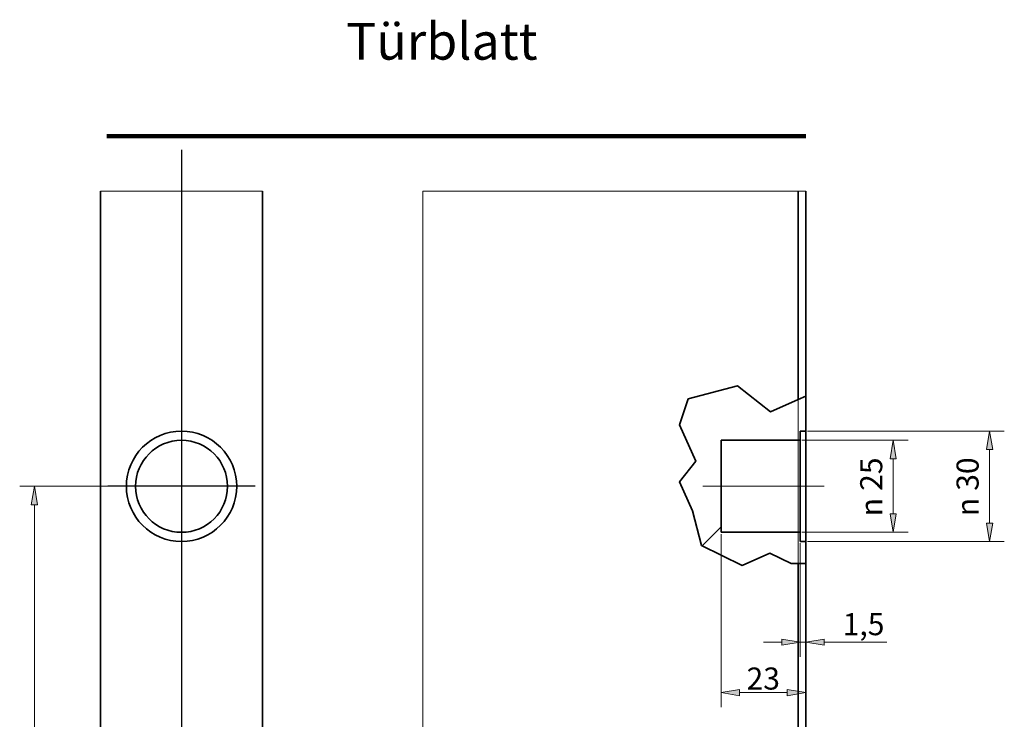
# Model space of a CAD drawing. Units: millimetres. Extents: x 1291 to 5004, y 743 to 2862.
# Drawn here: x 2570 to 3909, y 1909 to 2860 of the extents above; entities that cross this region are included whole.
import ezdxf

# ---------------------------------------------------------------- set-up
doc = ezdxf.new("R2010")
doc.units = ezdxf.units.MM
for name, color, linetype in [('Centro(SAB)', 7, 'Continuous'), ('Geometria schizzo(SAB)', 7, 'Continuous'), ('Linea del centro(SAB)', 7, 'Continuous'), ('Linee di interruzione(SAB)', 7, 'Continuous'), ('Quote(SAB)', 7, 'Continuous'), ('Spigoli tangenti nascosti(SAB)', 7, 'Continuous'), ('Spigoli tangenti visibili(SAB)', 7, 'Continuous'), ('Spigoli visibili(SAB)', 7, 'Continuous'), ('Tratteggio', 7, 'Continuous')]:
    doc.layers.add(name, color=color, linetype=linetype)
doc.styles.get("Standard").update_dxf_attribs({"font": 'arial.ttf'})

# ---------------------------------------------------------------- blocks, each defined once
blk = doc.blocks.new('block 116')
at = {"layer": 'Geometria schizzo(SAB)', "color": 9, "lineweight": 100, "true_color": 0xc0c0c0}
blk.add_lwpolyline([(-319.5, 1274.2), (630.5, 1274.2)], dxfattribs=at)
blk = doc.blocks.new('block 175')
at = {"layer": 'Spigoli visibili(SAB)', "color": 7, "lineweight": 35, "true_color": 0xffffff}
blk.add_lwpolyline([(489, 717.9), (476.6, 764.9)], dxfattribs=at)
blk = doc.blocks.new('block 176')
at = {"layer": 'Spigoli visibili(SAB)', "color": 7, "lineweight": 35, "true_color": 0xffffff}
blk.add_lwpolyline([(476.6, 764.9), (459.1, 804.3)], dxfattribs=at)
blk = doc.blocks.new('block 177')
at = {"layer": 'Spigoli visibili(SAB)', "color": 7, "lineweight": 35, "true_color": 0xffffff}
blk.add_lwpolyline([(459.1, 804.3), (481.2, 832.2)], dxfattribs=at)
blk = doc.blocks.new('block 178')
at = {"layer": 'Spigoli visibili(SAB)', "color": 7, "lineweight": 35, "true_color": 0xffffff}
blk.add_lwpolyline([(481.2, 832.2), (459.1, 881.8)], dxfattribs=at)
blk = doc.blocks.new('block 179')
at = {"layer": 'Spigoli visibili(SAB)', "color": 7, "lineweight": 35, "true_color": 0xffffff}
blk.add_lwpolyline([(459.1, 881.8), (470.9, 917.1)], dxfattribs=at)
blk = doc.blocks.new('block 180')
at = {"layer": 'Spigoli visibili(SAB)', "color": 7, "lineweight": 35, "true_color": 0xffffff}
blk.add_lwpolyline([(470.9, 917.1), (538, 934.8)], dxfattribs=at)
blk = doc.blocks.new('block 181')
at = {"layer": 'Spigoli visibili(SAB)', "color": 7, "lineweight": 35, "true_color": 0xffffff}
blk.add_lwpolyline([(538, 934.8), (582.8, 899.5)], dxfattribs=at)
blk = doc.blocks.new('block 182')
at = {"layer": 'Spigoli visibili(SAB)', "color": 7, "lineweight": 35, "true_color": 0xffffff}
blk.add_lwpolyline([(544, 690.6), (489, 717.9)], dxfattribs=at)
blk = doc.blocks.new('block 183')
at = {"layer": 'Spigoli visibili(SAB)', "color": 7, "lineweight": 35, "true_color": 0xffffff}
blk.add_lwpolyline([(581.8, 707.4), (544, 690.6)], dxfattribs=at)
blk = doc.blocks.new('block 184')
at = {"layer": 'Spigoli visibili(SAB)', "color": 7, "lineweight": 35, "true_color": 0xffffff}
blk.add_lwpolyline([(610.7, 693.1), (581.8, 707.4)], dxfattribs=at)
blk = doc.blocks.new('block 185')
at = {"layer": 'Spigoli visibili(SAB)', "color": 7, "lineweight": 35, "true_color": 0xffffff}
blk.add_lwpolyline([(620.5, 693.1), (610.7, 693.1)], dxfattribs=at)
blk = doc.blocks.new('block 186')
at = {"layer": 'Spigoli visibili(SAB)', "color": 7, "lineweight": 35, "true_color": 0xffffff}
blk.add_lwpolyline([(620.5, 693.1), (630.5, 693.1)], dxfattribs=at)
blk = doc.blocks.new('block 187')
at = {"layer": 'Spigoli visibili(SAB)', "color": 7, "lineweight": 35, "true_color": 0xffffff}
blk.add_lwpolyline([(630.5, 920.7), (620.5, 916.2)], dxfattribs=at)
blk = doc.blocks.new('block 188')
at = {"layer": 'Spigoli visibili(SAB)', "color": 7, "lineweight": 35, "true_color": 0xffffff}
blk.add_lwpolyline([(582.8, 899.5), (620.5, 916.2)], dxfattribs=at)
blk = doc.blocks.new('block 208')
at = {"layer": 'Spigoli visibili(SAB)', "color": 7, "lineweight": 35, "true_color": 0xffffff}
blk.add_lwpolyline([(623, 723.2), (630.5, 723.2)], dxfattribs=at)
blk = doc.blocks.new('block 209')
at = {"layer": 'Spigoli visibili(SAB)', "color": 7, "lineweight": 35, "true_color": 0xffffff}
blk.add_lwpolyline([(623, 735.7), (623, 723.2)], dxfattribs=at)
blk = doc.blocks.new('block 210')
at = {"layer": 'Spigoli visibili(SAB)', "color": 7, "lineweight": 35, "true_color": 0xffffff}
blk.add_lwpolyline([(515.5, 735.7), (623, 735.7)], dxfattribs=at)
blk = doc.blocks.new('block 211')
at = {"layer": 'Spigoli visibili(SAB)', "color": 7, "lineweight": 35, "true_color": 0xffffff}
blk.add_lwpolyline([(515.5, 860.7), (515.5, 735.7)], dxfattribs=at)
blk = doc.blocks.new('block 212')
at = {"layer": 'Spigoli visibili(SAB)', "color": 7, "lineweight": 35, "true_color": 0xffffff}
blk.add_lwpolyline([(623, 860.7), (515.5, 860.7)], dxfattribs=at)
blk = doc.blocks.new('block 213')
at = {"layer": 'Spigoli visibili(SAB)', "color": 7, "lineweight": 35, "true_color": 0xffffff}
blk.add_lwpolyline([(623, 873.2), (623, 860.7)], dxfattribs=at)
blk = doc.blocks.new('block 214')
at = {"layer": 'Spigoli visibili(SAB)', "color": 7, "lineweight": 35, "true_color": 0xffffff}
blk.add_lwpolyline([(630.5, 873.2), (623, 873.2)], dxfattribs=at)
blk = doc.blocks.new('block 215')
at = {"layer": 'Spigoli visibili(SAB)', "color": 7, "lineweight": 35, "true_color": 0xffffff}
blk.add_lwpolyline([(630.5, 920.7), (630.5, 873.2)], dxfattribs=at)
blk = doc.blocks.new('block 216')
at = {"layer": 'Spigoli visibili(SAB)', "color": 7, "lineweight": 35, "true_color": 0xffffff}
blk.add_lwpolyline([(630.5, 723.2), (630.5, 693.1)], dxfattribs=at)
blk = doc.blocks.new('block 230')
at = {"layer": 'Spigoli visibili(SAB)', "color": 7, "lineweight": 35, "true_color": 0xffffff}
blk.add_lwpolyline([(623, 735.7), (623, 860.7)], dxfattribs=at)
blk = doc.blocks.new('block 231')
at = {"layer": 'Spigoli visibili(SAB)', "color": 7, "lineweight": 35, "true_color": 0xffffff}
blk.add_lwpolyline([(630.5, 873.2), (630.5, 723.2)], dxfattribs=at)
blk = doc.blocks.new('block 233')
at = {"layer": 'Spigoli visibili(SAB)', "color": 7, "lineweight": 35, "true_color": 0xffffff}
blk.add_lwpolyline([(630.5, 920.7), (630.5, 1199.2)], dxfattribs=at)
blk = doc.blocks.new('block 234')
at = {"layer": 'Spigoli visibili(SAB)', "color": 7, "lineweight": 35, "true_color": 0xffffff}
blk.add_lwpolyline([(630.5, 229.3), (630.5, 693.1)], dxfattribs=at)
blk = doc.blocks.new('block 250')
at = {"layer": 'Spigoli visibili(SAB)', "color": 7, "lineweight": 35, "true_color": 0xffffff}
blk.add_lwpolyline([(-327.9, 1199.2), (-327.9, -243.7)], dxfattribs=at)
blk = doc.blocks.new('block 251')
at = {"layer": 'Spigoli visibili(SAB)', "color": 7, "lineweight": 35, "true_color": 0xffffff}
blk.add_lwpolyline([(-107.9, -243.7), (-107.9, 1199.2)], dxfattribs=at)
blk = doc.blocks.new('block 254')
at = {"layer": 'Spigoli visibili(SAB)', "color": 7, "lineweight": 35, "true_color": 0xffffff}
blk.add_open_spline([(-292.9, 798.2), (-292.9, 839.6), (-259.3, 873.2), (-217.9, 873.2), (-176.5, 873.2), (-142.9, 839.6), (-142.9, 798.2), (-142.9, 756.8), (-176.5, 723.2), (-217.9, 723.2), (-259.3, 723.2), (-292.9, 756.8), (-292.9, 798.2), (-292.9, 798.2), (-292.9, 798.2), (-292.9, 798.2)], degree=3, knots=[0, 0, 0, 0, 1, 1, 1, 2, 2, 2, 3, 3, 3, 4, 4, 4, 5, 5, 5, 5], dxfattribs=at)
blk = doc.blocks.new('block 255')
at = {"layer": 'Spigoli visibili(SAB)', "color": 7, "lineweight": 35, "true_color": 0xffffff}
blk.add_open_spline([(-280.4, 798.2), (-280.4, 832.7), (-252.4, 860.7), (-217.9, 860.7), (-183.4, 860.7), (-155.4, 832.7), (-155.4, 798.2), (-155.4, 763.7), (-183.4, 735.7), (-217.9, 735.7), (-252.4, 735.7), (-280.4, 763.7), (-280.4, 798.2), (-280.4, 798.2), (-280.4, 798.2), (-280.4, 798.2)], degree=3, knots=[0, 0, 0, 0, 1, 1, 1, 2, 2, 2, 3, 3, 3, 4, 4, 4, 5, 5, 5, 5], dxfattribs=at)
blk = doc.blocks.new('block 292')
at = {"layer": 'Spigoli tangenti visibili(SAB)', "color": 9, "lineweight": 35, "true_color": 0xc0c0c0}
blk.add_lwpolyline([(620.5, 1199.2), (620.5, 916.2)], dxfattribs=at)
blk = doc.blocks.new('block 294')
at = {"layer": 'Spigoli tangenti visibili(SAB)', "color": 9, "lineweight": 35, "true_color": 0xc0c0c0}
blk.add_lwpolyline([(620.5, 693.1), (620.5, 234.2)], dxfattribs=at)
blk = doc.blocks.new('block 298')
at = {"layer": 'Spigoli tangenti nascosti(SAB)', "color": 9, "lineweight": 18, "true_color": 0xc0c0c0}
blk.add_lwpolyline([(620.5, 693.1), (620.5, 916.2)], dxfattribs=at)
blk = doc.blocks.new('block 299')
at = {"layer": 'Linee di interruzione(SAB)', "color": 179, "lineweight": 18, "true_color": 0x26264c}
blk.add_lwpolyline([(110.2, 1199.2), (620.5, 1199.2)], dxfattribs=at)
blk = doc.blocks.new('block 300')
at = {"layer": 'Linee di interruzione(SAB)', "color": 179, "lineweight": 18, "true_color": 0x26264c}
blk.add_lwpolyline([(110.2, -243.7), (110.2, 1199.2)], dxfattribs=at)
blk = doc.blocks.new('block 303')
at = {"layer": 'Linee di interruzione(SAB)', "color": 179, "lineweight": 18, "true_color": 0x26264c}
blk.add_lwpolyline([(630.5, 1199.2), (620.5, 1199.2)], dxfattribs=at)
blk = doc.blocks.new('block 313')
at = {"layer": 'Linee di interruzione(SAB)', "color": 179, "lineweight": 18, "true_color": 0x26264c}
blk.add_lwpolyline([(-317.9, 1199.2), (-327.9, 1199.2)], dxfattribs=at)
blk = doc.blocks.new('block 314')
at = {"layer": 'Linee di interruzione(SAB)', "color": 179, "lineweight": 18, "true_color": 0x26264c}
blk.add_lwpolyline([(-317.9, 1199.2), (-117.9, 1199.2)], dxfattribs=at)
blk = doc.blocks.new('block 315')
at = {"layer": 'Linee di interruzione(SAB)', "color": 179, "lineweight": 18, "true_color": 0x26264c}
blk.add_lwpolyline([(-107.9, 1199.2), (-117.9, 1199.2)], dxfattribs=at)
blk = doc.blocks.new('block 330')
at = {"layer": 'Centro(SAB)', "color": 179, "lineweight": 25, "true_color": 0x26264c}
blk.add_lwpolyline([(-117.9, 798.2), (-317.9, 798.2)], dxfattribs=at)
blk = doc.blocks.new('block 331')
at = {"layer": 'Centro(SAB)', "color": 179, "lineweight": 25, "true_color": 0x26264c}
blk.add_lwpolyline([(-217.9, 898.2), (-217.9, 698.2)], dxfattribs=at)
blk = doc.blocks.new('block 333')
at = {"layer": 'Centro(SAB)', "color": 179, "lineweight": 25, "true_color": 0x26264c}
blk.add_lwpolyline([(-217.9, 1255.5), (-217.9, -478.1)], dxfattribs=at)
blk = doc.blocks.new('block 340')
at = {"layer": 'Linea del centro(SAB)', "color": 179, "lineweight": 18, "true_color": 0x26264c}
blk.add_lwpolyline([(490.5, 798.2), (655.5, 798.2)], dxfattribs=at)
blk = doc.blocks.new('block 341')
at = {"layer": 'Quote(SAB)', "color": 7, "lineweight": 15, "true_color": 0xffffff}
blk.add_lwpolyline([(625.5, 860.7), (769.6, 860.7)], dxfattribs=at)
blk = doc.blocks.new('block 342')
at = {"layer": 'Quote(SAB)', "color": 7, "lineweight": 15, "true_color": 0xffffff}
blk.add_lwpolyline([(625.5, 735.7), (769.6, 735.7)], dxfattribs=at)
blk = doc.blocks.new('block 343')
at = {"layer": 'Quote(SAB)', "color": 7, "lineweight": 15, "true_color": 0xffffff}
blk.add_lwpolyline([(749.6, 835.7), (749.6, 760.7)], dxfattribs=at)
blk = doc.blocks.new('block 344')
at = {"layer": 'Quote(SAB)', "true_color": 0xffffff}
h = blk.add_hatch(color=7, dxfattribs=at)
h.dxf.hatch_style = 2
h.paths.add_polyline_path([(745.4, 835.7), (749.6, 860.7), (753.7, 835.7)])
at = {"layer": 'Quote(SAB)', "lineweight": 0}
blk.add_lwpolyline([(745.4, 835.7), (749.6, 860.7), (753.7, 835.7), (745.4, 835.7)], dxfattribs=at)
blk = doc.blocks.new('block 345')
at = {"layer": 'Quote(SAB)', "true_color": 0xffffff}
h = blk.add_hatch(color=7, dxfattribs=at)
h.dxf.hatch_style = 2
h.paths.add_polyline_path([(745.4, 760.7), (749.6, 735.7), (753.7, 760.7)])
at = {"layer": 'Quote(SAB)', "lineweight": 0}
blk.add_lwpolyline([(745.4, 760.7), (749.6, 735.7), (753.7, 760.7), (745.4, 760.7)], dxfattribs=at)
blk = doc.blocks.new('block 346')
at = {"layer": 'Quote(SAB)', "color": 7, "true_color": 0xffffff, "char_height": 30, "attachment_point": 7, "rotation": 90}
for s, insert in [('\\fArial|b0|i0|c0|p34;\\W1;25', (734.6, 792)), ('\\fAIGDT|b0|i0|c0|p34;\\W1;n', (734.6, 757.4))]:
    blk.add_mtext(s, dxfattribs=dict(at, insert=insert))
blk = doc.blocks.new('block 347')
at = {"layer": 'Quote(SAB)', "color": 7, "lineweight": 15, "true_color": 0xffffff}
blk.add_lwpolyline([(633, 723.2), (900.5, 723.2)], dxfattribs=at)
blk = doc.blocks.new('block 348')
at = {"layer": 'Quote(SAB)', "color": 7, "lineweight": 15, "true_color": 0xffffff}
blk.add_lwpolyline([(633, 873.2), (900.5, 873.2)], dxfattribs=at)
blk = doc.blocks.new('block 349')
at = {"layer": 'Quote(SAB)', "color": 7, "lineweight": 15, "true_color": 0xffffff}
blk.add_lwpolyline([(880.5, 748.2), (880.5, 848.2)], dxfattribs=at)
blk = doc.blocks.new('block 350')
at = {"layer": 'Quote(SAB)', "true_color": 0xffffff}
h = blk.add_hatch(color=7, dxfattribs=at)
h.dxf.hatch_style = 2
h.paths.add_polyline_path([(876.4, 748.2), (880.5, 723.2), (884.7, 748.2)])
at = {"layer": 'Quote(SAB)', "lineweight": 0}
blk.add_lwpolyline([(876.4, 748.2), (880.5, 723.2), (884.7, 748.2), (876.4, 748.2)], dxfattribs=at)
blk = doc.blocks.new('block 351')
at = {"layer": 'Quote(SAB)', "true_color": 0xffffff}
h = blk.add_hatch(color=7, dxfattribs=at)
h.dxf.hatch_style = 2
h.paths.add_polyline_path([(876.4, 848.2), (880.5, 873.2), (884.7, 848.2)])
at = {"layer": 'Quote(SAB)', "lineweight": 0}
blk.add_lwpolyline([(876.4, 848.2), (880.5, 873.2), (884.7, 848.2), (876.4, 848.2)], dxfattribs=at)
blk = doc.blocks.new('block 352')
at = {"layer": 'Quote(SAB)', "color": 7, "true_color": 0xffffff, "char_height": 30, "attachment_point": 7, "rotation": 90}
for s, insert in [('\\fArial|b0|i0|c0|p34;\\W1;30', (865.6, 792.1)), ('\\fAIGDT|b0|i0|c0|p34;\\W1;n', (865.6, 757.6))]:
    blk.add_mtext(s, dxfattribs=dict(at, insert=insert))
blk = doc.blocks.new('block 365')
at = {"layer": 'Quote(SAB)', "color": 7, "lineweight": 15, "true_color": 0xffffff}
blk.add_lwpolyline([(623, 720.7), (623, 566.3)], dxfattribs=at)
blk = doc.blocks.new('block 366')
at = {"layer": 'Quote(SAB)', "color": 7, "lineweight": 15, "true_color": 0xffffff}
blk.add_lwpolyline([(630.5, 720.7), (630.5, 566.3)], dxfattribs=at)
blk = doc.blocks.new('block 367')
at = {"layer": 'Quote(SAB)', "color": 7, "lineweight": 15, "true_color": 0xffffff}
blk.add_lwpolyline([(598, 586.3), (573, 586.3)], dxfattribs=at)
blk = doc.blocks.new('block 368')
at = {"layer": 'Quote(SAB)', "color": 7, "lineweight": 15, "true_color": 0xffffff}
blk.add_lwpolyline([(655.5, 586.3), (740.8, 586.3)], dxfattribs=at)
blk = doc.blocks.new('block 369')
at = {"layer": 'Quote(SAB)', "color": 7, "lineweight": 15, "true_color": 0xffffff}
blk.add_lwpolyline([(623, 586.3), (630.5, 586.3)], dxfattribs=at)
blk = doc.blocks.new('block 370')
at = {"layer": 'Quote(SAB)', "true_color": 0xffffff}
h = blk.add_hatch(color=7, dxfattribs=at)
h.dxf.hatch_style = 2
h.paths.add_polyline_path([(598, 590.5), (623, 586.3), (598, 582.1)])
at = {"layer": 'Quote(SAB)', "lineweight": 0}
blk.add_lwpolyline([(598, 590.5), (623, 586.3), (598, 582.1), (598, 590.5)], dxfattribs=at)
blk = doc.blocks.new('block 371')
at = {"layer": 'Quote(SAB)', "true_color": 0xffffff}
h = blk.add_hatch(color=7, dxfattribs=at)
h.dxf.hatch_style = 2
h.paths.add_polyline_path([(655.5, 590.5), (630.5, 586.3), (655.5, 582.1)])
at = {"layer": 'Quote(SAB)', "lineweight": 0}
blk.add_lwpolyline([(655.5, 590.5), (630.5, 586.3), (655.5, 582.1), (655.5, 590.5)], dxfattribs=at)
blk = doc.blocks.new('block 372')
at = {"layer": 'Quote(SAB)', "color": 7, "true_color": 0xffffff, "insert": (680.8, 595.8), "char_height": 30, "attachment_point": 7}
blk.add_mtext('\\fArial|b0|i0|c0|p34;\\W1;1,5', dxfattribs=at)
blk = doc.blocks.new('block 373')
at = {"layer": 'Quote(SAB)', "color": 7, "lineweight": 15, "true_color": 0xffffff}
blk.add_lwpolyline([(515.5, 733.2), (515.5, 497.8)], dxfattribs=at)
blk = doc.blocks.new('block 374')
at = {"layer": 'Quote(SAB)', "color": 7, "lineweight": 15, "true_color": 0xffffff}
blk.add_lwpolyline([(630.5, 720.7), (630.5, 497.8)], dxfattribs=at)
blk = doc.blocks.new('block 375')
at = {"layer": 'Quote(SAB)', "color": 7, "lineweight": 15, "true_color": 0xffffff}
blk.add_lwpolyline([(540.5, 517.8), (605.5, 517.8)], dxfattribs=at)
blk = doc.blocks.new('block 376')
at = {"layer": 'Quote(SAB)', "true_color": 0xffffff}
h = blk.add_hatch(color=7, dxfattribs=at)
h.dxf.hatch_style = 2
h.paths.add_polyline_path([(540.5, 521.9), (515.5, 517.8), (540.5, 513.6)])
at = {"layer": 'Quote(SAB)', "lineweight": 0}
blk.add_lwpolyline([(540.5, 521.9), (515.5, 517.8), (540.5, 513.6), (540.5, 521.9)], dxfattribs=at)
blk = doc.blocks.new('block 377')
at = {"layer": 'Quote(SAB)', "true_color": 0xffffff}
h = blk.add_hatch(color=7, dxfattribs=at)
h.dxf.hatch_style = 2
h.paths.add_polyline_path([(605.5, 521.9), (630.5, 517.8), (605.5, 513.6)])
at = {"layer": 'Quote(SAB)', "lineweight": 0}
blk.add_lwpolyline([(605.5, 521.9), (630.5, 517.8), (605.5, 513.6), (605.5, 521.9)], dxfattribs=at)
blk = doc.blocks.new('block 378')
at = {"layer": 'Quote(SAB)', "color": 7, "true_color": 0xffffff, "insert": (550.1, 521.9), "char_height": 30, "attachment_point": 7}
blk.add_mtext('\\fArial|b0|i0|c0|p34;\\W1;23', dxfattribs=at)
blk = doc.blocks.new('block 393')
at = {"layer": 'Quote(SAB)', "color": 7, "lineweight": 15, "true_color": 0xffffff}
blk.add_lwpolyline([(-220.4, 798.2), (-437.9, 798.2)], dxfattribs=at)
blk = doc.blocks.new('block 395')
at = {"layer": 'Quote(SAB)', "color": 7, "lineweight": 15, "true_color": 0xffffff}
blk.add_lwpolyline([(-417.9, 773.2), (-417.9, 98.2)], dxfattribs=at)
blk = doc.blocks.new('block 396')
at = {"layer": 'Quote(SAB)', "true_color": 0xffffff}
h = blk.add_hatch(color=7, dxfattribs=at)
h.dxf.hatch_style = 2
h.paths.add_polyline_path([(-422.1, 773.2), (-417.9, 798.2), (-413.7, 773.2)])
at = {"layer": 'Quote(SAB)', "lineweight": 0}
blk.add_lwpolyline([(-422.1, 773.2), (-417.9, 798.2), (-413.7, 773.2), (-422.1, 773.2)], dxfattribs=at)
blk = doc.blocks.new('block 462')
at = {"layer": 'Defpoints', "lineweight": 0}
blk.add_lwpolyline([(623, 860.7), (623, 860.7)], dxfattribs=at)
blk = doc.blocks.new('block 463')
at = {"layer": 'Defpoints', "lineweight": 0}
blk.add_lwpolyline([(623, 735.7), (623, 735.7)], dxfattribs=at)
blk = doc.blocks.new('block 464')
at = {"layer": 'Defpoints', "lineweight": 0}
blk.add_lwpolyline([(749.6, 735.7), (749.6, 735.7)], dxfattribs=at)
blk = doc.blocks.new('block 465')
at = {"layer": 'Defpoints', "lineweight": 0}
blk.add_lwpolyline([(630.5, 723.2), (630.5, 723.2)], dxfattribs=at)
blk = doc.blocks.new('block 466')
at = {"layer": 'Defpoints', "lineweight": 0}
blk.add_lwpolyline([(630.5, 873.2), (630.5, 873.2)], dxfattribs=at)
blk = doc.blocks.new('block 467')
at = {"layer": 'Defpoints', "lineweight": 0}
blk.add_lwpolyline([(880.5, 873.2), (880.5, 873.2)], dxfattribs=at)
blk = doc.blocks.new('block 474')
at = {"layer": 'Defpoints', "lineweight": 0}
blk.add_lwpolyline([(623, 723.2), (623, 723.2)], dxfattribs=at)
blk = doc.blocks.new('block 475')
at = {"layer": 'Defpoints', "lineweight": 0}
blk.add_lwpolyline([(630.5, 723.2), (630.5, 723.2)], dxfattribs=at)
blk = doc.blocks.new('block 476')
at = {"layer": 'Defpoints', "lineweight": 0}
blk.add_lwpolyline([(630.5, 586.3), (630.5, 586.3)], dxfattribs=at)
blk = doc.blocks.new('block 477')
at = {"layer": 'Defpoints', "lineweight": 0}
blk.add_lwpolyline([(515.5, 735.7), (515.5, 735.7)], dxfattribs=at)
blk = doc.blocks.new('block 478')
at = {"layer": 'Defpoints', "lineweight": 0}
blk.add_lwpolyline([(630.5, 723.2), (630.5, 723.2)], dxfattribs=at)
blk = doc.blocks.new('block 479')
at = {"layer": 'Defpoints', "lineweight": 0}
blk.add_lwpolyline([(630.5, 517.8), (630.5, 517.8)], dxfattribs=at)
blk = doc.blocks.new('block 486')
at = {"layer": 'Defpoints', "lineweight": 0}
blk.add_lwpolyline([(-217.9, 798.2), (-217.9, 798.2)], dxfattribs=at)
blk = doc.blocks.new('block 528')
at = {"layer": 'Tratteggio', "lineweight": 0}
for points in [[(489, 717.9), (476.6, 764.9), (459.1, 804.3), (481.2, 832.2), (459.1, 881.8), (470.9, 917.1), (538, 934.8), (582.8, 899.5), (620.5, 916.2), (630.5, 920.7), (630.5, 873.2), (623, 873.2), (623, 860.7), (515.5, 860.7), (515.5, 735.7), (623, 735.7), (623, 723.2), (630.5, 723.2), (630.5, 693.1), (620.5, 693.1), (610.7, 693.1), (581.8, 707.4), (544, 690.6), (489, 717.9), (489, 717.9)], [(490, 717.4), (515.5, 742.9)], [(410.7, 189.1), (453.1, 231.5)], [(581.8, 135.7), (630.5, 184.4)], [(198.4, -23.2), (232.3, 10.7)], [(606.6, -64), (630.5, -40.1)], [(361.8, -84.3), (401.4, -44.7)]]:
    blk.add_lwpolyline(points, dxfattribs=at)
blk.add_open_spline([(163.1, 67.4), (163.1, 67.4), (200.5, 106), (200.5, 106), (200.5, 106), (200.5, 160.8), (200.5, 160.8), (200.5, 160.8), (272.2, 223), (272.2, 223), (272.2, 223), (372.3, 218.3), (372.3, 218.3), (372.3, 218.3), (447.6, 231.8), (447.6, 231.8), (447.6, 231.8), (524.8, 228.1), (524.8, 228.1), (524.8, 228.1), (581.8, 253.4), (581.8, 253.4), (581.8, 253.4), (620.5, 234.2), (620.5, 234.2), (620.5, 234.2), (630.5, 229.3), (630.5, 229.3), (630.5, 229.3), (630.5, 148.2), (630.5, 148.2), (630.5, 148.2), (605.5, 148.2), (605.5, 148.2), (605.5, 148.2), (605.5, 135.7), (605.5, 135.7), (605.5, 135.7), (483, 135.7), (483, 135.7), (448.5, 192.3), (374.6, 210.2), (318, 175.7), (301.7, 165.7), (288, 152), (278.1, 135.7), (278.1, 135.7), (230.5, 135.7), (230.5, 135.7), (230.5, 135.7), (230.5, 10.7), (230.5, 10.7), (230.5, 10.7), (278.1, 10.7), (278.1, 10.7), (312.6, -45.9), (386.5, -63.7), (443, -29.2), (459.3, -19.3), (473, -5.6), (483, 10.7), (483, 10.7), (605.5, 10.7), (605.5, 10.7), (605.5, 10.7), (605.5, -1.8), (605.5, -1.8), (605.5, -1.8), (630.5, -1.8), (630.5, -1.8), (630.5, -1.8), (630.5, -61.4), (630.5, -61.4), (630.5, -61.4), (620.5, -62.5), (620.5, -62.5), (620.5, -62.5), (581.8, -66.7), (581.8, -66.7), (581.8, -66.7), (550, -68.8), (550, -68.8), (550, -68.8), (500.3, -90.9), (500.3, -90.9), (500.3, -90.9), (317.6, -82.2), (317.6, -82.2), (317.6, -82.2), (273, -85.1), (273, -85.1), (273, -85.1), (246.4, -46.9), (246.4, -46.9), (246.4, -46.9), (169.3, -8.8), (169.3, -8.8), (169.3, -8.8), (189.1, 31.3), (189.1, 31.3), (189.1, 31.3), (163.1, 67.4), (163.1, 67.4), (163.1, 67.4), (163.1, 67.4), (163.1, 67.4)], degree=3, knots=[0, 0, 0, 0, 1, 1, 1, 2, 2, 2, 3, 3, 3, 4, 4, 4, 5, 5, 5, 6, 6, 6, 7, 7, 7, 8, 8, 8, 9, 9, 9, 10, 10, 10, 11, 11, 11, 12, 12, 12, 13, 13, 13, 14, 14, 14, 15, 15, 15, 16, 16, 16, 17, 17, 17, 18, 18, 18, 19, 19, 19, 20, 20, 20, 21, 21, 21, 22, 22, 22, 23, 23, 23, 24, 24, 24, 25, 25, 25, 26, 26, 26, 27, 27, 27, 28, 28, 28, 29, 29, 29, 30, 30, 30, 31, 31, 31, 32, 32, 32, 33, 33, 33, 34, 34, 34, 35, 35, 35, 35], dxfattribs=at)

msp = doc.modelspace()

# ---------------------------------------------------------------- block references
at = {"layer": 'Centro(SAB)'}
for name in ['block 333', 'block 331', 'block 330']:
    msp.add_blockref(name, (3008.4, 1427.7), dxfattribs=at)
at = {"layer": 'Defpoints'}
for name in ['block 466', 'block 467', 'block 462', 'block 486', 'block 477', 'block 463', 'block 464', 'block 474', 'block 465', 'block 475', 'block 478', 'block 476', 'block 479']:
    msp.add_blockref(name, (3008.4, 1427.7), dxfattribs=at)
at = {"layer": 'Geometria schizzo(SAB)'}
msp.add_blockref('block 116', (3008.4, 1427.7), dxfattribs=at)
at = {"layer": 'Linea del centro(SAB)'}
msp.add_blockref('block 340', (3008.4, 1427.7), dxfattribs=at)
at = {"layer": 'Linee di interruzione(SAB)'}
for name in ['block 313', 'block 314', 'block 315', 'block 299', 'block 300', 'block 303']:
    msp.add_blockref(name, (3008.4, 1427.7), dxfattribs=at)
at = {"layer": 'Quote(SAB)'}
for name in ['block 348', 'block 351', 'block 341', 'block 344', 'block 349', 'block 346', 'block 343', 'block 352', 'block 393', 'block 396', 'block 395', 'block 345', 'block 350', 'block 373', 'block 342', 'block 365', 'block 366', 'block 374', 'block 347', 'block 372', 'block 367', 'block 370', 'block 369', 'block 371', 'block 368', 'block 378', 'block 376', 'block 375', 'block 377']:
    msp.add_blockref(name, (3008.4, 1427.7), dxfattribs=at)
at = {"layer": 'Spigoli tangenti nascosti(SAB)'}
msp.add_blockref('block 298', (3008.4, 1427.7), dxfattribs=at)
at = {"layer": 'Spigoli tangenti visibili(SAB)'}
for name in ['block 292', 'block 294']:
    msp.add_blockref(name, (3008.4, 1427.7), dxfattribs=at)
at = {"layer": 'Spigoli visibili(SAB)'}
for name in ['block 250', 'block 251', 'block 233', 'block 180', 'block 181', 'block 179', 'block 188', 'block 187', 'block 215', 'block 178', 'block 254', 'block 213', 'block 214', 'block 231', 'block 255', 'block 211', 'block 212', 'block 230', 'block 177', 'block 176', 'block 175', 'block 210', 'block 209', 'block 182', 'block 208', 'block 216', 'block 183', 'block 184', 'block 185', 'block 186', 'block 234']:
    msp.add_blockref(name, (3008.4, 1427.7), dxfattribs=at)
at = {"layer": 'Tratteggio'}
msp.add_blockref('block 528', (3008.4, 1427.7), dxfattribs=at)

# ---------------------------------------------------------------- texts
msp.add_text('Türblatt', height=50).set_placement((3014.4, 2805.8))

doc.saveas('drawing.dxf')
